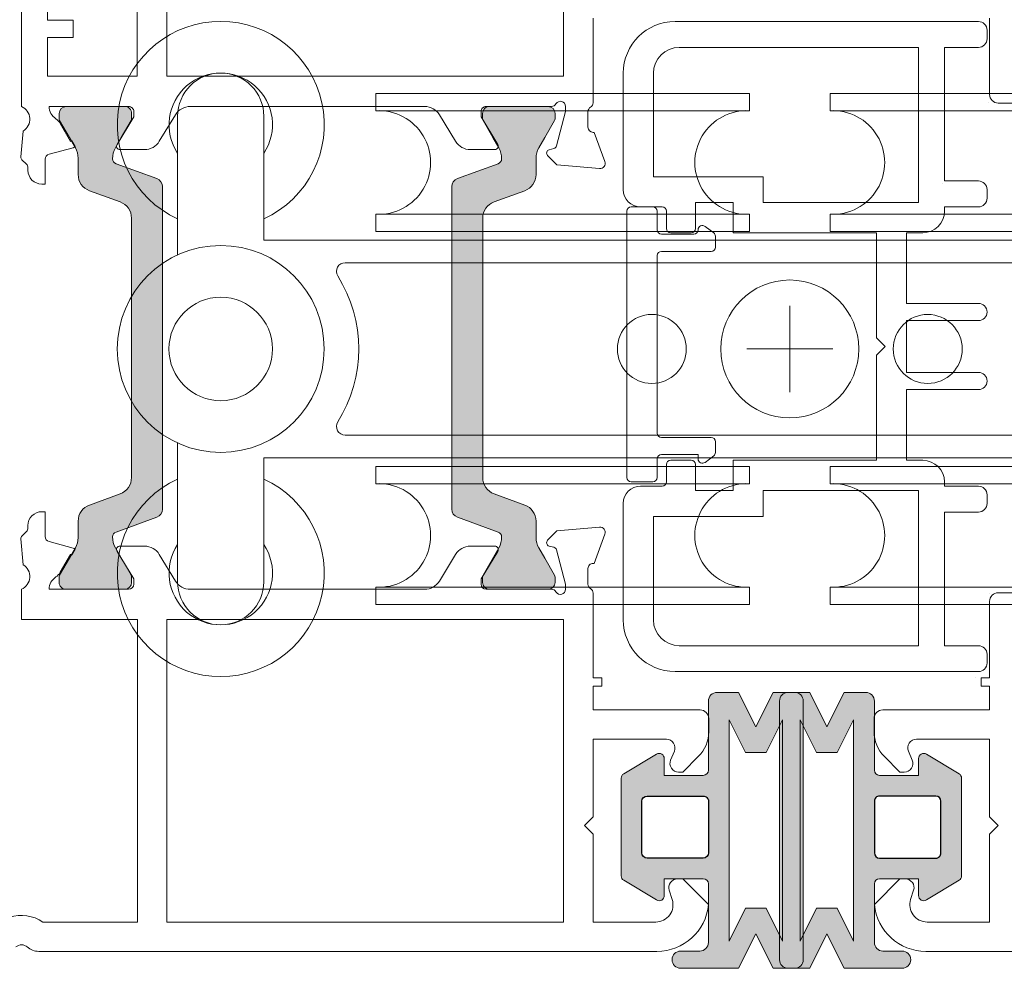
# Model space of a CAD drawing. Units: inches. Extents: x 74 to 4747, y -14 to 1513.
# Drawn here: x 1060 to 1117, y 93 to 148 of the extents above; entities that cross this region are included whole.
import ezdxf

# ---------------------------------------------------------------- set-up
doc = ezdxf.new("R2010")
doc.units = ezdxf.units.IN
doc.header["$MEASUREMENT"] = 0
doc.layers.get('0').update_dxf_attribs({"lineweight": 0})
doc.layers.add('DETAIL', color=7, linetype='Continuous')

# ---------------------------------------------------------------- blocks, each defined once
blk = doc.blocks.new('prollers')
for p, q in [((-13.81500000000022, 24), (-13.81500000000057, 2.333333333333484)), ((-7.815000000000224, 24), (-7.815000000000566, 2.333333333333484)), ((7.815000000000224, 24), (7.815000000000566, 2.333333333333484)), ((13.81500000000022, 24), (13.81500000000057, 2.333333333333484)), ((0, -2.5), (0, 2.5)), ((-2.5, 0), (2.5, 0)), ((-13.81500000000022, -24), (-13.81500000000057, -2.333333333333484)), ((-7.815000000000224, -24), (-7.815000000000566, -2.333333333333484)), ((7.815000000000224, -24), (7.815000000000566, -2.333333333333484)), ((13.81500000000022, -24), (13.81500000000057, -2.333333333333484)), ((-16, -32.99999999999978), (-16, -32.99999999999954)), ((16, -33), (16, -33.00000000000023))]:
    blk.add_line(p, q)
for points in [[(-5.454356057317852, -35.49999999999978), (-13.5, -35.49999999999954, -0.4142135623730938), (-16, -32.99999999999954, -0.4142135623730964), (-13.5, -30.49999999999978), (-6.315000000000054, -30.5), (-6.315000000000054, -2.274e-13), (-6.315000000000111, 30.49999999999978), (-13.5, 30.49999999999978, -0.4142135623730964), (-16, 32.99999999999954, -0.4142135623730938), (-13.5, 35.49999999999954), (-5.454356057317852, 35.49999999999978)], [(5.454356057317739, 35.5), (13.5, 35.50000000000023, -0.4142135623730976), (16, 33, -0.4142135623730935), (13.5, 30.5), (6.31499999999977, 30.50000000000046), (6.31499999999994, 0), (6.31499999999977, -30.50000000000046), (13.5, -30.5, -0.4142135623730935), (16, -33, -0.4142135623730976), (13.5, -35.50000000000023), (5.454356057317739, -35.5)]]:
    blk.add_lwpolyline(points, format="xyb")
for points in [[(-4.235294117647071, -26.21307995206758, -0.5888435535684847), (-5, -25.78889744907178), (-5, 0), (-5, 25.78889744907156, -0.5888435535686378), (-4.235294117647071, 26.21307995206758, 0.2864216553493377), (4.235294117647014, 26.21307995206758, -0.5888435535686379), (4.999999999999943, 25.78889744907156), (5.000000000000057, 0), (4.999999999999943, -25.78889744907178, -0.5888435535684847), (4.235294117647071, -26.21307995206758, 0.2864216553493393)], [(-13.81500000000057, 2.333333333333484), (-14.81500000000056, 2.333333333333484), (-14.81500000000005, 13), (-14.81500000000022, 24), (-13.81500000000022, 24.00000000000023, 1.057097576517844), (-7.815000000000224, 24.00000000000023), (-6.815000000000224, 24), (-6.815000000000054, 13), (-6.815000000000566, 2.333333333333484), (-7.815000000000566, 2.333333333333484, 1.057097576517844)], [(-13.81500000000057, 2.333333333333484), (-14.81500000000056, 2.333333333333484), (-14.81500000000005, 13), (-14.81500000000022, 24), (-13.81500000000022, 24.00000000000023, 1.057097576517844), (-7.815000000000224, 24.00000000000023), (-6.815000000000224, 24), (-6.815000000000054, 13), (-6.815000000000566, 2.333333333333484), (-7.815000000000566, 2.333333333333484, 1.057097576517844)], [(13.81500000000057, 2.333333333333484), (14.81500000000056, 2.333333333333484), (14.81500000000005, 13), (14.81500000000022, 24), (13.81500000000022, 24.00000000000023, -1.057097576517844), (7.815000000000224, 24.00000000000023), (6.815000000000224, 24), (6.815000000000054, 13), (6.815000000000566, 2.333333333333484), (7.815000000000566, 2.333333333333484, -1.057097576517844)], [(13.81500000000057, 2.333333333333484), (14.81500000000056, 2.333333333333484), (14.81500000000005, 13), (14.81500000000022, 24), (13.81500000000022, 24.00000000000023, -1.057097576517844), (7.815000000000224, 24.00000000000023), (6.815000000000224, 24), (6.815000000000054, 13), (6.815000000000566, 2.333333333333484), (7.815000000000566, 2.333333333333484, -1.057097576517844)], [(-13.8150000000009, -23.99999999999977), (-14.81500000000091, -23.99999999999977), (-14.81500000000039, -13.33333333333326), (-14.81500000000056, -2.333333333333257), (-13.81500000000057, -2.33333333333303, 1.057097576517844), (-7.815000000000566, -2.33333333333303), (-6.815000000000566, -2.333333333333257), (-6.815000000000395, -13.33333333333326), (-6.815000000000907, -23.99999999999977), (-7.815000000000907, -23.99999999999977, 1.057097576517844)], [(-13.8150000000009, -23.99999999999977), (-14.81500000000091, -23.99999999999977), (-14.81500000000039, -13.33333333333326), (-14.81500000000056, -2.333333333333257), (-13.81500000000057, -2.33333333333303, 1.057097576517844), (-7.815000000000566, -2.33333333333303), (-6.815000000000566, -2.333333333333257), (-6.815000000000395, -13.33333333333326), (-6.815000000000907, -23.99999999999977), (-7.815000000000907, -23.99999999999977, 1.057097576517844)], [(13.8150000000009, -23.99999999999977), (14.81500000000091, -23.99999999999977), (14.81500000000039, -13.33333333333326), (14.81500000000056, -2.333333333333257), (13.81500000000057, -2.33333333333303, -1.057097576517844), (7.815000000000566, -2.33333333333303), (6.815000000000566, -2.333333333333257), (6.815000000000395, -13.33333333333326), (6.815000000000907, -23.99999999999977), (7.815000000000907, -23.99999999999977, -1.057097576517844)], [(13.8150000000009, -23.99999999999977), (14.81500000000091, -23.99999999999977), (14.81500000000039, -13.33333333333326), (14.81500000000056, -2.333333333333257), (13.81500000000057, -2.33333333333303, -1.057097576517844), (7.815000000000566, -2.33333333333303), (6.815000000000566, -2.333333333333257), (6.815000000000395, -13.33333333333326), (6.815000000000907, -23.99999999999977), (7.815000000000907, -23.99999999999977, -1.057097576517844)]]:
    blk.add_lwpolyline(points, format="xyb", close=True)
for centre, radius in [((5.68e-14, 8.000000000000227), 2), ((0, 0), 4), ((0, -8.000000000000227), 2), ((0, -32.99999999999978), 6), ((0, -32.99999999999978), 3)]:
    blk.add_circle(centre, radius)
for centre, radius, start, end in [((-13, -32.99999999999978), 6, 24.62431835215417, 335.3756816478458), ((13, -33), 6, 204.6243183521542, 155.3756816478458), ((-13, -32.99999999999978), 3, 56.44269023807527, 303.5573097619275), ((13, -33), 3, 236.4426902380905, 123.5573097619274)]:
    blk.add_arc(centre, radius, start, end)

msp = doc.modelspace()

# ---------------------------------------------------------------- hatches: boundary and pattern name
h = msp.add_hatch(color=256)
h.paths.add_polyline_path([(1087.427388812452, 117.8701256807423, -0.3141161259734083), (1087.625440563275, 117.5890208002917, -0.1413012573400794), (1087.465797948773, 116.9462579099861), (1087.432744030906, 116.8889991814237, -0.1866113528934932), (1087.407050473112, 116.7470404033544), (1086.533211397789, 115.3154621870441, 0.0633035970542317), (1086.526532692527, 115.2629221917438), (1086.526532692529, 114.9512423297226, 0.4142135623730951), (1086.926532692527, 114.5512423297229), (1090.326532692528, 114.5512423297229, 0.4142135623730951), (1090.726532692526, 114.9512423297226), (1090.726532692526, 115.2629221917438, 0.1316524975873998), (1090.698398027322, 115.3679221917434), (1090.126532692528, 116.3584220066957), (1089.787302207986, 116.9459864413972, -0.1316524975873997), (1089.626532692528, 117.5459864413976), (1089.626532692528, 118.4978507742696, 0.3152987888789709), (1088.968552835853, 119.437543395056), (1087.189772830203, 120.08496637042, -0.3152987888789708), (1086.531792973528, 121.0246589912046), (1086.531792973525, 128.5512423297229), (1086.531792973525, 136.0778256682394, -0.315298788879), (1087.189772830199, 137.0175182890259), (1088.968552835848, 137.6649412643916, 0.3152987888790802), (1089.626532692522, 138.6046338851763), (1089.62653269252, 139.5564982180483, -0.1316524975873997), (1089.78730220798, 140.1564982180486), (1090.130677880952, 140.7512423297237), (1090.698398027314, 141.7345624677025, 0.1316524975873998), (1090.726532692521, 141.839562467702), (1090.726532692521, 142.1512423297233, 0.4142135623725955), (1090.326532692521, 142.5512423297229), (1086.92653269252, 142.5512423297229, 0.4142135623733947), (1086.526532692522, 142.1512423297233), (1086.526532692522, 141.839562467702, 0.06330359702683036), (1086.533211397778, 141.7870224724235), (1087.407050473112, 140.3554442560914, -0.1866113529054998), (1087.432744030906, 140.2134854780131), (1087.465797948767, 140.156226749458, -0.1413012573410714), (1087.62544056327, 139.5134638591505, -0.3141161260833334), (1087.427590877089, 139.2324325242177), (1085.060782901861, 138.3709848710102, 0.3152987888789708), (1084.731792973525, 137.9011385606161), (1084.731792973525, 128.5512423297229), (1084.731792973529, 119.2013460988261, 0.3152987888789708), (1085.060782901866, 118.7314997884338)])
h.paths.add_polyline_path([(1067.635090443742, 118.7314997884338, 0.3152987888789708), (1067.964080372079, 119.2013460988261), (1067.964080372083, 128.5512423297211), (1067.964080372085, 137.9011385606161, 0.3152987888789708), (1067.635090443748, 138.3709848710102), (1065.268282468394, 139.2324325242632, -0.3141161259635257), (1065.070432782341, 139.5134638591541, -0.1413012573403241), (1065.230075396841, 140.156226749458), (1065.298419147386, 140.2746174430237, -0.1081411402052522), (1065.326338301173, 140.3554442560914), (1065.671616575182, 140.9211008736463), (1066.141205987882, 141.7345624677025, 0.1316524975873873), (1066.169340653089, 141.839562467702), (1066.169340653089, 142.1512423297233, 0.4142135623732282), (1065.769340653089, 142.5512423297229), (1062.369340653087, 142.5512423297229, 0.4142135623730951), (1061.96934065309, 142.1512423297233), (1061.96934065309, 141.839562467702, 0.1316524975873998), (1061.997475318294, 141.7345624677025), (1062.565195464656, 140.7512423297218), (1062.683533125379, 140.5462754889001, -0.02712996662249464), (1062.704782071511, 140.5506173863056), (1062.890789285208, 140.2284434416167, -0.02712996662746814), (1062.876404618681, 140.2122122631706), (1062.908571137628, 140.1564982180486, -0.1316524975873997), (1063.069340653088, 139.5564982180483), (1063.069340653088, 138.6046338851763, 0.3152987888790802), (1063.727320509763, 137.6649412643916), (1065.506100515409, 137.0175182890259, -0.315298788879), (1066.164080372084, 136.0778256682394), (1066.164080372084, 128.5512423297229), (1066.16408037208, 121.0246589912046, -0.3152987888789708), (1065.506100515406, 120.08496637042), (1063.727320509755, 119.4375433950542, 0.3152987888789709), (1063.069340653081, 118.4978507742696), (1063.069340653081, 117.5459864413976, -0.1316524975873997), (1062.908571137625, 116.9459864413972), (1062.876404618677, 116.8902723962807, -0.02712996663446375), (1062.890789285208, 116.8740412178292), (1062.704782071511, 116.5518672731402, -0.02712996662984227), (1062.683533125375, 116.5562091705457), (1062.569340653081, 116.3584220066957), (1061.997475318287, 115.3679221917434, 0.1316524975873998), (1061.969340653082, 115.2629221917438), (1061.969340653082, 114.9512423297226, 0.4142135623730951), (1062.36934065308, 114.5512423297229), (1065.769340653082, 114.5512423297229, 0.4142135623730951), (1066.169340653081, 114.9512423297226), (1066.169340653081, 115.2629221917438, 0.1316524975873997), (1066.141205987877, 115.3679221917434), (1065.67161657504, 116.1813837860106), (1065.326338301173, 116.7470404033544, -0.1081411401852711), (1065.298419147388, 116.8278672164058), (1065.230075396837, 116.9462579099861, -0.1413012573403244), (1065.070432782333, 117.5890208002917, -0.3141161259721758), (1065.268484533157, 117.8701256807423)])
h = msp.add_hatch(color=256)
edge = h.paths.add_edge_path()
edge.add_arc((1099.322647130851, 104.0604089543062), 0.2999999999992724, -90, 0, ccw=False)
edge.add_line((1099.322647130851, 103.760408954307), (1097.061444237093, 103.760408954307))
edge.add_line((1097.061444237093, 103.760408954307), (1097.061444237093, 104.7305518406151))
edge.add_arc((1096.761444237093, 104.7305518406158), 0.2999999999997272, 359.9999999998697, 480.9637565319469)
edge.add_line((1096.607095510466, 104.9877997183298), (1094.707095510464, 103.8477997183304))
edge.add_arc((1094.861444237094, 103.5905518406166), 0.3000000000006282, 120.9637565322671, 180.0000000001737)
edge.add_line((1094.561444237093, 103.5905518406157), (1094.561444237093, 100.760408954307))
edge.add_line((1094.561444237093, 100.760408954307), (1094.561444237093, 97.93026606799822))
edge.add_arc((1094.861444237094, 97.93026606799731), 0.3000000000006366, 179.9999999998263, 239.0362434677328)
edge.add_line((1094.707095510464, 97.67301819028353), (1096.607095510466, 96.53301819028411))
edge.add_arc((1096.761444237094, 96.79026606799721), 0.2999999999993414, 239.0362434678892, 359.9999999999566)
edge.add_line((1097.061444237093, 96.79026606799698), (1097.061444237093, 97.76040895430697))
edge.add_line((1097.061444237093, 97.76040895430697), (1099.322647130851, 97.76040895430697))
edge.add_arc((1099.322647130851, 97.46040895430679), 0.3000000000001819, -1.737134880386293e-10, 89.99999999982629, ccw=False)
edge.add_line((1099.622647130851, 97.46040895430588), (1099.622647130851, 94.06946353171725))
edge.add_arc((1099.122647130851, 94.06946353171725), 0.5, -90, 0, ccw=False)
edge.add_line((1099.122647130851, 93.56946353171725), (1098.011906973075, 93.56946353171725))
edge.add_arc((1098.011906973075, 93.06946353171725), 0.5, 90, 180)
edge.add_arc((1098.011906973075, 93.06946353171725), 0.5, 180, 270)
edge.add_line((1098.011906973075, 92.56946353171725), (1101.372647130851, 92.56946353171725))
edge.add_line((1101.372647130851, 92.56946353171725), (1102.372647130851, 94.56946353171725))
edge.add_line((1102.372647130851, 94.56946353171725), (1103.372647130851, 92.56946353171725))
edge.add_line((1103.372647130851, 92.56946353171725), (1104.372647130851, 92.56946353171725))
edge.add_line((1104.372647130851, 92.56946353171725), (1104.622647130851, 92.56946353171725))
edge.add_arc((1104.622647130851, 93.06946353171725), 0.5, 270, 360)
edge.add_line((1105.122647130851, 93.06946353171725), (1105.122647130851, 100.760408954307))
edge.add_line((1105.122647130851, 100.760408954307), (1105.122647130851, 108.0694635317172))
edge.add_arc((1104.622647130851, 108.0694635317172), 0.5, 0, 90)
edge.add_line((1104.622647130851, 108.5694635317172), (1104.372647130851, 108.5694635317172))
edge.add_line((1104.372647130851, 108.5694635317172), (1103.372647130851, 108.5694635317172))
edge.add_line((1103.372647130851, 108.5694635317172), (1102.372647130851, 106.5694635317172))
edge.add_line((1102.372647130851, 106.5694635317172), (1101.372647130851, 108.5694635317172))
edge.add_line((1101.372647130851, 108.5694635317172), (1100.122647130851, 108.5694635317172))
edge.add_arc((1100.122647130851, 108.0694635317172), 0.5, 90, 180)
edge.add_line((1099.622647130851, 108.0694635317172), (1099.622647130851, 104.0604089543062))
edge.add_line((1099.622647130851, 104.0604089543062), (1099.622647130851, 107.7457134695046))
edge.add_line((1099.622647130851, 107.7457134695046), (1099.622647130851, 104.0604089543062))
h.paths.add_polyline_path([(1103.92264713085, 100.760408954307), (1103.92264713085, 106.9861819587181), (1102.972647130851, 105.0861819587167), (1101.772647130852, 105.0861819587167), (1100.822647130851, 106.9861819587181), (1100.822647130851, 100.760408954307), (1100.822647130851, 94.15274510471636), (1101.772647130852, 96.05274510471781), (1102.972647130851, 96.05274510471781), (1103.92264713085, 94.15274510471636)], flags=16)
edge = h.paths.add_edge_path(flags=16)
edge.add_line((1099.322647130851, 98.9604089543077), (1096.061444237093, 98.9604089543077))
edge.add_arc((1096.061444237093, 99.26040895430697), 0.2999999999992724, 180, 270, ccw=False)
edge.add_line((1095.761444237094, 99.26040895430697), (1095.761444237094, 100.760408954307))
edge.add_line((1095.761444237094, 100.760408954307), (1095.761444237094, 102.260408954307))
edge.add_arc((1096.061444237093, 102.260408954307), 0.2999999999992724, 90, 180, ccw=False)
edge.add_line((1096.061444237093, 102.5604089543062), (1099.322647130851, 102.5604089543062))
edge.add_arc((1099.322647130851, 102.260408954307), 0.2999999999992724, 0, 90, ccw=False)
edge.add_line((1099.622647130851, 102.260408954307), (1099.622647130851, 99.26040895430697))
edge.add_arc((1099.322647130851, 99.26040895430697), 0.2999999999992724, -90, 0, ccw=False)
h = msp.add_hatch(color=256)
edge = h.paths.add_edge_path()
edge.add_arc((1109.542508556979, 104.0604089543065), 0.2999999999992724, 180, 270)
edge.add_line((1109.542508556979, 103.7604089543072), (1111.803711450737, 103.7604089543072))
edge.add_line((1111.803711450737, 103.7604089543072), (1111.803711450737, 104.7305518406154))
edge.add_arc((1112.103711450737, 104.730551840616), 0.2999999999997272, 59.0362434680531, 180.0000000001303, ccw=False)
edge.add_line((1112.258060177364, 104.9877997183301), (1114.158060177366, 103.8477997183306))
edge.add_arc((1114.003711450736, 103.5905518406169), 0.3000000000006282, -1.737134880386293e-10, 59.03624346773279, ccw=False)
edge.add_line((1114.303711450737, 103.5905518406159), (1114.303711450737, 100.7604089543072))
edge.add_line((1114.303711450737, 100.7604089543072), (1114.303711450737, 97.93026606799845))
edge.add_arc((1114.003711450736, 97.93026606799754), 0.3000000000006366, -59.03624346773279, 1.737134880386293e-10, ccw=False)
edge.add_line((1114.158060177366, 97.67301819028376), (1112.258060177364, 96.53301819028434))
edge.add_arc((1112.103711450736, 96.79026606799744), 0.2999999999993414, 180.0000000000434, 300.9637565321108, ccw=False)
edge.add_line((1111.803711450737, 96.79026606799721), (1111.803711450737, 97.7604089543072))
edge.add_line((1111.803711450737, 97.7604089543072), (1109.542508556979, 97.7604089543072))
edge.add_arc((1109.54250855698, 97.46040895430701), 0.3000000000001819, 90.0000000001737, 180.0000000001737)
edge.add_line((1109.242508556979, 97.4604089543061), (1109.242508556979, 94.06946353171747))
edge.add_arc((1109.742508556979, 94.06946353171747), 0.5, 180, 270)
edge.add_line((1109.742508556979, 93.56946353171747), (1110.853248714755, 93.56946353171747))
edge.add_arc((1110.853248714755, 93.06946353171747), 0.5, 0, 90, ccw=False)
edge.add_arc((1110.853248714755, 93.06946353171747), 0.5, -90, 0, ccw=False)
edge.add_line((1110.853248714755, 92.56946353171747), (1107.492508556979, 92.56946353171747))
edge.add_line((1107.492508556979, 92.56946353171747), (1106.492508556979, 94.56946353171747))
edge.add_line((1106.492508556979, 94.56946353171747), (1105.492508556979, 92.56946353171747))
edge.add_line((1105.492508556979, 92.56946353171747), (1104.492508556979, 92.56946353171747))
edge.add_line((1104.492508556979, 92.56946353171747), (1104.242508556979, 92.56946353171747))
edge.add_arc((1104.242508556979, 93.06946353171747), 0.5, 180, 270, ccw=False)
edge.add_line((1103.742508556979, 93.06946353171747), (1103.742508556979, 100.7604089543072))
edge.add_line((1103.742508556979, 100.7604089543072), (1103.742508556979, 108.0694635317175))
edge.add_arc((1104.242508556979, 108.0694635317175), 0.5, 90, 180, ccw=False)
edge.add_line((1104.242508556979, 108.5694635317175), (1104.492508556979, 108.5694635317175))
edge.add_line((1104.492508556979, 108.5694635317175), (1105.492508556979, 108.5694635317175))
edge.add_line((1105.492508556979, 108.5694635317175), (1106.492508556979, 106.5694635317175))
edge.add_line((1106.492508556979, 106.5694635317175), (1107.492508556979, 108.5694635317175))
edge.add_line((1107.492508556979, 108.5694635317175), (1108.742508556979, 108.5694635317175))
edge.add_arc((1108.742508556979, 108.0694635317175), 0.5, 0, 90, ccw=False)
edge.add_line((1109.242508556979, 108.0694635317175), (1109.242508556979, 104.0604089543065))
edge.add_line((1109.242508556979, 104.0604089543065), (1109.242508556979, 107.7457134695048))
edge.add_line((1109.242508556979, 107.7457134695048), (1109.242508556979, 104.0604089543065))
h.paths.add_polyline_path([(1104.942508556978, 100.7604089543072), (1104.942508556978, 106.9861819587184), (1105.892508556977, 105.0861819587169), (1107.092508556978, 105.0861819587169), (1108.042508556979, 106.9861819587184), (1108.042508556979, 100.7604089543072), (1108.042508556979, 94.15274510471659), (1107.092508556978, 96.05274510471804), (1105.892508556977, 96.05274510471804), (1104.942508556978, 94.15274510471659)], flags=16)
edge = h.paths.add_edge_path(flags=16)
edge.add_line((1109.542508556979, 98.96040895430792), (1112.803711450737, 98.96040895430792))
edge.add_arc((1112.803711450737, 99.2604089543072), 0.2999999999992724, 270, 360)
edge.add_line((1113.103711450736, 99.2604089543072), (1113.103711450736, 100.7604089543072))
edge.add_line((1113.103711450736, 100.7604089543072), (1113.103711450736, 102.2604089543072))
edge.add_arc((1112.803711450737, 102.2604089543072), 0.2999999999992724, 0, 90)
edge.add_line((1112.803711450737, 102.5604089543065), (1109.542508556979, 102.5604089543065))
edge.add_arc((1109.542508556979, 102.2604089543072), 0.2999999999992724, 90, 180)
edge.add_line((1109.242508556979, 102.2604089543072), (1109.242508556979, 99.2604089543072))
edge.add_arc((1109.542508556979, 99.2604089543072), 0.2999999999992724, 180, 270)

# ---------------------------------------------------------------- linework, layer by layer
for points in [[(1091.222594234092, 144.3012423297229), (1068.220794540193, 144.3012423297229), (1068.220794540193, 161.8512415992415), (1091.222594234092, 161.8512415992415), (1091.222594234092, 144.3012423297229)], [(1091.222594234092, 144.3012423297229), (1068.220794540193, 144.3012423297229), (1068.220794540193, 161.8512415992415), (1091.222594234092, 161.8512415992415), (1091.222594234092, 144.3012423297229)], [(1110.298907214214, 145.9795953310901), (1110.298907214214, 145.9795953310901)], [(1115.840816329712, 142.7708583024748), (1115.840816329712, 142.7708583024748)], [(1092.936340313656, 114.3316263569711), (1092.936340313656, 114.3316263569711)], [(1115.928815374175, 114.3316263569711), (1115.928815374175, 114.3316263569711)], [(1068.220794540193, 112.8012423297229), (1068.220794540193, 95.25124306020433), (1091.222594234092, 95.25124306020433), (1091.222594234092, 112.8012423297229)], [(1110.298907214214, 111.2795953310912), (1110.298907214214, 111.2795953310912)], [(1115.088861294193, 109.4228893283568), (1115.088861294193, 109.4228893283568)], [(1103.92264713085, 100.760408954307), (1103.92264713085, 106.9861819587181), (1102.972647130851, 105.0861819587167), (1101.772647130852, 105.0861819587167), (1100.822647130851, 106.9861819587181), (1100.822647130851, 100.760408954307), (1100.822647130851, 94.15274510471636), (1101.772647130852, 96.05274510471781), (1102.972647130851, 96.05274510471781), (1103.92264713085, 94.15274510471636)], [(1104.942508556978, 100.7604089543072), (1104.942508556978, 106.9861819587184), (1105.892508556977, 105.0861819587169), (1107.092508556978, 105.0861819587169), (1108.042508556979, 106.9861819587184), (1108.042508556979, 100.7604089543072), (1108.042508556979, 94.15274510471659), (1107.092508556978, 96.05274510471804), (1105.892508556977, 96.05274510471804), (1104.942508556978, 94.15274510471659)]]:
    msp.add_lwpolyline(points, close=True)
for points in [[(1066.488506926446, 155.7512415992412), (1066.488506926446, 144.3012423297229), (1061.288506926445, 144.3012423297229), (1061.288506926445, 146.5512416393255), (1062.788790066908, 146.5512416393255), (1062.788506926445, 147.5512415992422), (1061.288506926445, 147.5512415992422), (1061.288506926445, 149.5512415992422)], [(1113.307646699126, 145.9795953310901), (1115.282646699128, 145.9795953310901)], [(1113.307646699128, 138.2295953310901), (1113.307646699128, 138.2295953310901)], [(1113.219647654665, 138.0728893283546), (1113.219647654665, 138.0728893283546)], [(1113.307646699128, 119.0295953310912), (1113.307646699128, 119.0295953310912)], [(1113.307646699126, 111.2795953310912), (1115.282646699128, 111.2795953310912)], [(1092.936340313656, 108.9228893283568), (1093.436340313656, 108.9228893283568), (1093.436340313656, 109.4228893283568), (1092.936340313656, 109.4228893283568)], [(1115.928815374175, 108.9228893283568), (1115.428815374175, 108.9228893283568), (1115.428815374175, 109.4228893283568), (1115.928815374175, 109.4228893283568)]]:
    msp.add_lwpolyline(points)
for points in [[(1059.788506926445, 149.1493178106418), (1059.788506926445, 144.4165701846766), (1059.788506926445, 142.5512423297229, -0.602994627237582), (1059.884288916141, 141.1252423296798), (1059.753006152845, 139.6246734782223, 0.2216946626429585), (1059.810823736207, 139.465820973485), (1060.070270345645, 139.2063743640235, -0.1989123673796789), (1060.158138311246, 138.9942423297222), (1060.158138311246, 138.8512423297222, 0.414213562373095), (1060.958138311245, 138.0512423297229), (1061.158138311246, 138.0512423297229), (1061.158138311246, 139.4932423297238, -0.3394542588634027), (1061.380492597715, 139.7830200776104), (1062.785902120246, 140.1595984242219, 0.1608882107322541), (1062.890789285208, 140.2284434416167), (1062.704782071511, 140.5506173863056, 0.09434981304968637), (1062.634138311245, 140.5259886701794), (1062.032969785845, 141.5672431001228, 0.1184121939562593), (1061.775716717952, 141.8382730296168, -0.254024749687079), (1061.388506926445, 142.5512423297229), (1064.274359582123, 142.5512423297229), (1065.997048460627, 142.5512423297229, -0.4142135623730951), (1066.297048460627, 142.2512423297237), (1066.297048460627, 141.9457227843383), (1065.326338301173, 140.3554442560914, 0.585524068319956), (1065.497048460627, 140.0512423297229), (1066.922631694051, 140.0512423297229, 0.2614125764230327), (1067.776182491327, 140.5302326978824), (1068.717435069881, 142.0722519615635, -0.2614125764230263), (1069.570985867154, 142.5512423297229), (1083.162402907128, 142.5512423297229, -0.2614125764230555), (1084.015953704402, 142.0722519615635), (1084.957206282957, 140.5302326978824, 0.2614125764229777), (1085.810757080231, 140.0512423297229), (1087.236340313657, 140.0512423297229, 0.585524068319956), (1087.407050473112, 140.3554442560914), (1086.436340313656, 141.9457227843383), (1086.436340313656, 142.2512423297237, -0.4142135623730951), (1086.736340313655, 142.5512423297229), (1090.5167250714, 142.5512423297229, 0.2679491924282913), (1090.776532692522, 142.7012423297262, -0.7673269879746425), (1091.336340313657, 142.5512423297229), (1091.336340313657, 142.2512423297237), (1090.802792780116, 140.2600158262982, -0.2679491924312257), (1090.661371423879, 140.1185944700616), (1090.384576504635, 140.0444274949811, 0.577350269189328), (1090.294918957419, 139.7098209734856), (1090.835881776859, 139.1688581540463), (1093.310193590831, 138.9523839202945, 0.54861878662667), (1093.618248099892, 139.3538483727213), (1093.00044722372, 141.0512423297229), (1092.936340313656, 141.0512423297229, -0.414213562372873), (1092.636340313657, 141.351242329724), (1092.636340313657, 142.2512430602043, -0.267949192431432), (1092.786340313656, 142.5110506813386, 0.2679491924311038), (1092.936340313656, 142.7708583024748), (1092.936340313656, 142.7708583024748), (1092.936340313656, 147.679595331089)], [(1113.307646699126, 138.2295953310901), (1113.307646699126, 145.9795953310901), (1115.282646699128, 145.9795953310901, 0.4142135623730951), (1115.782646699128, 146.4795953310901), (1115.782646699128, 146.9795953310901, 0.4142135623730951), (1115.282646699128, 147.4795953310901), (1097.682646699128, 147.4795953310901, 0.4142135623730951), (1094.682646699128, 144.4795953310901), (1094.682646699128, 137.7295953310901, 0.4142135623730951), (1095.682646699128, 136.7295953310901), (1096.932646699128, 136.7295953310901, -0.4142135623730951), (1097.182646699128, 136.4795953310901), (1097.182646699128, 135.4795953310901, 0.4142135623730951), (1097.432646699128, 135.2295953310901), (1098.622130538941, 135.2295953310901, 0.4142135623730951), (1098.872130538941, 135.4795953310901), (1098.872130538941, 136.9795953310901), (1101.050392728164, 136.9795953310901), (1101.050392728164, 135.2295953310901), (1109.363492315988, 135.2295953310901), (1109.363492315988, 129.1295953310898), (1109.863492315988, 128.6295953310898), (1109.363492315988, 128.1295953310898), (1109.363492315988, 122.0295953310912), (1101.050392728164, 122.0295953310912), (1101.050392728164, 120.2795953310912), (1098.872130538941, 120.2795953310912), (1098.872130538941, 121.7795953310912, 0.4142135623730951), (1098.622130538941, 122.0295953310912), (1097.432646699128, 122.0295953310912, 0.4142135623730951), (1097.182646699128, 121.7795953310912), (1097.182646699128, 120.7795953310912, -0.414213562373095), (1096.932646699128, 120.5295953310912), (1095.682646699128, 120.5295953310912, 0.4142135623730951), (1094.682646699128, 119.5295953310912), (1094.682646699128, 112.7795953310912, 0.4142135623730951), (1097.682646699128, 109.7795953310912), (1115.282646699128, 109.7795953310912, 0.414213562373095), (1115.782646699128, 110.2795953310912), (1115.782646699128, 110.7795953310912, 0.4142135623730951), (1115.282646699128, 111.2795953310912), (1113.307646699126, 111.2795953310912), (1113.307646699126, 119.0295953310912), (1115.282646699128, 119.0295953310912, 0.414213562373095), (1115.782646699128, 119.5295953310912), (1115.782646699128, 120.0295953310912, 0.4142135623730951), (1115.282646699128, 120.5295953310912), (1113.307646699128, 120.5295953310912), (1113.307646699126, 120.7795953310912, 0.4142135623729048), (1112.057646699126, 122.0295953310912), (1111.113492315988, 122.0295953310912), (1111.113492315988, 126.1295953310898), (1115.282646699128, 126.1295953310898, 0.414213562373095), (1115.782646699128, 126.6295953310898)], [(1117.878815374173, 142.7512415992412), (1116.428815374175, 142.7512415992412, -0.4142135623732948), (1115.928815374175, 143.2512415992412), (1115.928815374175, 147.679595331089)], [(1111.113492315988, 135.2295953310901), (1112.057646699126, 135.2295953310901, 0.4142135623728426), (1113.307646699126, 136.4795953310883), (1113.307646699128, 136.7295953310901), (1115.282646699128, 136.7295953310901, 0.4142135623730951), (1115.782646699128, 137.2295953310901), (1115.782646699128, 137.7295953310901, 0.4142135623730951), (1115.282646699128, 138.2295953310901), (1113.307646699128, 138.2295953310901)], [(1115.782646699128, 130.6295953310898, 0.4142135623730951), (1115.282646699128, 131.1295953310898), (1111.113492315988, 131.1295953310898), (1111.113492315988, 135.2295953310901)], [(1115.782646699128, 130.6295953310898, -0.4142135623730951), (1115.282646699128, 130.1295953310898), (1115.282646699128, 130.1295953310898), (1111.113492315988, 130.1295953310898), (1111.113492315988, 129.1295953310898), (1111.113492315988, 127.1295953310898), (1115.282646699128, 127.1295953310898), (1115.282646699128, 127.1295953310898, -0.4142135623730951), (1115.782646699128, 126.6295953310898)], [(1059.091917192905, 95.52001590082972, -0.2342292901454737), (1061.027358174881, 95.25124306020433), (1066.520794540193, 95.25124306020433), (1066.520794540193, 112.8012423297229), (1059.788506926445, 112.8012423297229), (1059.788506926445, 114.5512423297229, 0.602994627237582), (1059.884288916141, 115.9772423297661), (1059.753006152845, 117.4778111812236, -0.2216946626429585), (1059.810823736207, 117.6366636859609), (1060.070270345645, 117.8961102954224, 0.1989123673796789), (1060.158138311246, 118.1082423297236), (1060.158138311246, 118.2512423297237, -0.414213562373095), (1060.958138311245, 119.0512423297229), (1061.158138311246, 119.0512423297229), (1061.158138311246, 117.609242329722, 0.3394542588634027), (1061.380492597715, 117.3194645818355), (1062.785902120246, 116.942886235224, -0.1608882107322541), (1062.890789285208, 116.8740412178292), (1062.704782071511, 116.5518672731402, -0.09434981304968637), (1062.634138311245, 116.5764959892664), (1062.032969785845, 115.5352415593231, -0.1184121939562593), (1061.775716717952, 115.2642116298272, 0.254024749687079), (1061.388506926445, 114.5512423297229), (1064.274359582123, 114.5512423297229), (1065.997048460627, 114.5512423297229, 0.414213562373095), (1066.297048460627, 114.851242329724), (1066.297048460627, 115.1567618751075), (1065.326338301173, 116.7470404033544, -0.5855240683194672), (1065.497048460627, 117.0512423297229), (1066.922631694051, 117.0512423297229, -0.2614125764230005), (1067.776182491327, 116.5722519615635), (1068.717435069881, 115.0302326978824, 0.2614125764230484), (1069.570985867154, 114.5512423297229), (1083.162402907128, 114.5512423297229, 0.2614125764230005), (1084.015953704402, 115.0302326978824), (1084.957206282956, 116.5722519615635, -0.2614125764230483), (1085.810757080231, 117.0512423297229), (1087.236340313657, 117.0512423297229, -0.5855240683194672), (1087.407050473112, 116.7470404033544), (1086.436340313656, 115.1567618751075), (1086.436340313656, 114.851242329724, 0.414213562373095), (1086.736340313655, 114.5512423297229), (1090.5167250714, 114.5512423297229, -0.2679491924281694), (1090.776532692522, 114.4012423297197, 0.7673269879743017), (1091.336340313657, 114.5512423297229), (1091.336340313657, 114.851242329724), (1090.802792780116, 116.8424688331476, 0.2679491924313009), (1090.661371423879, 116.9838901893842), (1090.384576504635, 117.0580571644647, -0.5773502691902233), (1090.294918957419, 117.3926636859603), (1090.835881776859, 117.9336265053996), (1093.310193590831, 118.1501007391514, -0.5486187866269053), (1093.618248099892, 117.7486362867264), (1093.00044722372, 116.0512423297229), (1092.936340313656, 116.0512423297229, 0.4142135623732061), (1092.636340313657, 115.7512423297237), (1092.636340313657, 114.8512415992415, 0.2679491924312307), (1092.786340313656, 114.5914339781072, -0.2679491924310567), (1092.936340313656, 114.3316263569711), (1092.936340313656, 113.3316263569711), (1092.936340313656, 109.4228893283568), (1093.436340313656, 109.4228893283568), (1093.436340313656, 108.9228893283568), (1092.936340313656, 108.9228893283568), (1092.936340313656, 108.8512430602047), (1092.936340313656, 107.5512430602054), (1099.136340313657, 107.5512430602036, -0.414213562373095), (1099.636340313657, 107.0512430602036), (1099.636340313657, 106.2796701849499, -0.1989123673796954), (1099.05055387603, 104.8654566225766), (1098.136340313657, 103.9512430602032), (1097.889380527555, 103.9512430602032, -0.5363843728583272), (1097.428562839985, 104.6452715602324), (1097.644117787328, 105.1572145601755, 0.536384372858068), (1097.183300099759, 105.8512430602047), (1092.936340313656, 105.8512430602047), (1092.936340313656, 101.3512430602047), (1092.436340313656, 100.8512430602047), (1092.936340313656, 100.3512430602047), (1092.936340313656, 95.25124306020433), (1096.566387933784, 95.25124306020433, 0.508122931601398), (1097.518812080983, 96.55601878730766), (1097.345104429995, 97.09885519665175, -0.5081229316015307), (1097.821316503592, 97.75124306020433), (1098.136340313657, 97.75124306020433), (1099.622647130851, 96.2649362430081, -0.3864876608333798), (1096.636340313657, 93.55124306020542), (1060.788506926445, 93.55124306020542, -0.1844830881382777), (1060.121840259779, 93.80588706770385, 0.3819660112501296), (1059.455173593113, 93.80588706770385, -0.184483088138273)], [(1152.528815374175, 93.55124306020542), (1115.928815374175, 93.55124306020542), (1112.228815374176, 93.55124306020542, -0.3864876608333273), (1109.242508556979, 96.2649362430081), (1110.728815374176, 97.75124306020433), (1111.043839184238, 97.75124306020433, -0.5081229316014966), (1111.520051257838, 97.09885519665175), (1111.346343606849, 96.55601878730766, 0.508122931601486), (1112.298767754048, 95.25124306020433), (1115.928815374175, 95.25124306020433), (1115.928815374175, 100.3512430602047), (1116.428815374175, 100.8512430602047), (1115.928815374175, 101.3512430602047), (1115.928815374175, 105.8512430602047), (1111.681855588071, 105.8512430602047, 0.536384372858062), (1111.221037900503, 105.1572145601755), (1111.436592847847, 104.6452715602324, -0.5363843728582596), (1110.975775160277, 103.9512430602032), (1110.728815374176, 103.9512430602032), (1109.814601811802, 104.8654566225766, -0.1989123673796702), (1109.228815374176, 106.2796701849499), (1109.228815374176, 107.0512430602036, -0.414213562373095), (1109.728815374176, 107.5512430602036), (1115.928815374175, 107.5512430602036), (1115.928815374175, 108.9228893283568), (1115.428815374175, 108.9228893283568), (1115.428815374175, 109.4228893283568), (1115.928815374175, 109.4228893283568), (1115.928815374175, 113.8512430602047, -0.4142135623732948), (1116.428815374175, 114.3512430602047), (1117.878815374173, 114.3512430602047, 0.414213562373761)]]:
    msp.add_lwpolyline(points, format="xyb")
for points in [[(1111.807646699126, 145.9795953310901), (1097.932646699128, 145.9795953310901, 0.4142135623730951), (1096.432646699128, 144.4795953310901), (1096.432646699128, 138.4795953310901), (1102.800392728166, 138.4795953310901), (1102.800392728164, 136.9795953310901), (1111.807646699128, 136.9795953310901)], [(1067.964080372085, 137.9011385606161, 0.3152987888789708), (1067.635090443748, 138.3709848710102), (1065.268058407877, 139.2325140756226, -0.313898216910651), (1065.070432782341, 139.5134638591541, -0.1413012573403241), (1065.230075396841, 140.156226749458), (1065.573561824385, 140.7512423297218), (1066.141205987882, 141.7345624677025, 0.1316524975873873), (1066.169340653089, 141.839562467702), (1066.169340653089, 142.1512423297233, 0.4142135623732282), (1065.769340653089, 142.5512423297229), (1062.369340653087, 142.5512423297229, 0.414213562373095), (1061.96934065309, 142.1512423297233), (1061.96934065309, 141.839562467702, 0.1316524975873998), (1061.997475318294, 141.7345624677025), (1062.565195464656, 140.7512423297218), (1062.908571137628, 140.1564982180486, -0.1316524975873997), (1063.069340653088, 139.5564982180483), (1063.069340653088, 138.6046338851763, 0.3152987888790801), (1063.727320509763, 137.6649412643916), (1065.506100515409, 137.0175182890259, -0.315298788879), (1066.164080372084, 136.0778256682394), (1066.164080372084, 128.5512423297229), (1066.16408037208, 121.0246589912046, -0.3152987888789708), (1065.506100515406, 120.08496637042), (1063.727320509755, 119.4375433950542, 0.3152987888789709), (1063.069340653081, 118.4978507742696), (1063.069340653081, 117.5459864413976, -0.1316524975873997), (1062.908571137625, 116.9459864413972), (1062.569340653081, 116.3584220066957), (1061.997475318287, 115.3679221917434, 0.1316524975873998), (1061.969340653082, 115.2629221917438), (1061.969340653082, 114.9512423297226, 0.414213562373095), (1062.36934065308, 114.5512423297229), (1065.769340653082, 114.5512423297229, 0.414213562373095), (1066.169340653081, 114.9512423297226), (1066.169340653081, 115.2629221917438, 0.1316524975873997), (1066.141205987877, 115.3679221917434), (1065.230075396837, 116.9462579099861, -0.1413012573403244), (1065.070432782333, 117.5890208002917, -0.3137019356292425), (1065.268058407872, 117.8699705838214), (1067.635090443742, 118.7314997884338, 0.3152987888789708), (1067.964080372079, 119.2013460988261), (1067.964080372083, 128.5512423297211)], [(1067.964080372085, 137.9011385606161, 0.3152987888789708), (1067.635090443748, 138.3709848710102), (1065.268058407877, 139.2325140756226, -0.313898216910651), (1065.070432782341, 139.5134638591541, -0.1413012573403241), (1065.230075396841, 140.156226749458), (1065.573561824385, 140.7512423297218), (1066.141205987882, 141.7345624677025, 0.1316524975873873), (1066.169340653089, 141.839562467702), (1066.169340653089, 142.1512423297233, 0.4142135623732282), (1065.769340653089, 142.5512423297229), (1062.369340653087, 142.5512423297229, 0.414213562373095), (1061.96934065309, 142.1512423297233), (1061.96934065309, 141.839562467702, 0.1316524975873998), (1061.997475318294, 141.7345624677025), (1062.565195464656, 140.7512423297218), (1062.908571137628, 140.1564982180486, -0.1316524975873997), (1063.069340653088, 139.5564982180483), (1063.069340653088, 138.6046338851763, 0.3152987888790801), (1063.727320509763, 137.6649412643916), (1065.506100515409, 137.0175182890259, -0.315298788879), (1066.164080372084, 136.0778256682394), (1066.164080372084, 128.5512423297229), (1066.16408037208, 121.0246589912046, -0.3152987888789708), (1065.506100515406, 120.08496637042), (1063.727320509755, 119.4375433950542, 0.3152987888789709), (1063.069340653081, 118.4978507742696), (1063.069340653081, 117.5459864413976, -0.1316524975873997), (1062.908571137625, 116.9459864413972), (1062.569340653081, 116.3584220066957), (1061.997475318287, 115.3679221917434, 0.1316524975873998), (1061.969340653082, 115.2629221917438), (1061.969340653082, 114.9512423297226, 0.414213562373095), (1062.36934065308, 114.5512423297229), (1065.769340653082, 114.5512423297229, 0.414213562373095), (1066.169340653081, 114.9512423297226), (1066.169340653081, 115.2629221917438, 0.1316524975873997), (1066.141205987877, 115.3679221917434), (1065.230075396837, 116.9462579099861, -0.1413012573403244), (1065.070432782333, 117.5890208002917, -0.3137019356292425), (1065.268058407872, 117.8699705838214), (1067.635090443742, 118.7314997884338, 0.3152987888789708), (1067.964080372079, 119.2013460988261), (1067.964080372083, 128.5512423297211)], [(1084.731792973525, 137.9011385606161, -0.3152987888789708), (1085.060782901861, 138.3709848710102), (1087.427814937731, 139.2325140756226, 0.313898216910651), (1087.62544056327, 139.5134638591541, 0.1413012573403241), (1087.465797948767, 140.156226749458), (1087.122311521223, 140.7512423297218), (1086.554667357726, 141.7345624677025, -0.1316524975873873), (1086.526532692522, 141.839562467702), (1086.526532692522, 142.1512423297233, -0.4142135623732282), (1086.92653269252, 142.5512423297229), (1090.326532692521, 142.5512423297247, -0.414213562373095), (1090.726532692521, 142.1512423297233), (1090.726532692521, 141.839562467702, -0.1316524975873998), (1090.698398027314, 141.7345624677025), (1090.130677880952, 140.7512423297237), (1089.78730220798, 140.1564982180486, 0.1316524975873997), (1089.62653269252, 139.5564982180483), (1089.626532692522, 138.6046338851763, -0.3152987888790801), (1088.968552835848, 137.6649412643916), (1087.189772830199, 137.0175182890259, 0.315298788879), (1086.531792973525, 136.0778256682394), (1086.531792973525, 128.5512423297229), (1086.531792973528, 121.0246589912046, 0.3152987888789708), (1087.189772830203, 120.08496637042), (1088.968552835853, 119.437543395056, -0.3152987888789709), (1089.626532692528, 118.4978507742696), (1089.626532692528, 117.5459864413976, 0.1316524975873997), (1089.787302207986, 116.9459864413972), (1090.126532692528, 116.3584220066957), (1090.698398027322, 115.3679221917434, -0.1316524975873998), (1090.726532692526, 115.2629221917438), (1090.726532692526, 114.9512423297226, -0.414213562373095), (1090.326532692528, 114.5512423297229), (1086.926532692527, 114.5512423297229, -0.414213562373095), (1086.526532692529, 114.9512423297226), (1086.526532692527, 115.2629221917438, -0.1316524975873997), (1086.554667357734, 115.3679221917434), (1087.465797948773, 116.9462579099861, 0.1413012573403244), (1087.625440563275, 117.5890208002917, 0.3137019356292425), (1087.427814937739, 117.8699705838232), (1085.060782901866, 118.7314997884338, -0.3152987888789708), (1084.731792973529, 119.2013460988261), (1084.731792973525, 128.5512423297229)], [(1096.642573908279, 122.110910594735), (1096.642573908279, 121.0300110877403, -0.4142135623730951), (1096.392573908279, 120.7800110877403), (1095.142573908279, 120.7800110877403, -0.4142135623730971), (1094.892573908279, 121.0300110877403), (1094.892573908279, 136.4800049842258, -0.4142135623730929), (1095.142573908279, 136.7300049842258), (1096.392573908279, 136.7300049842258, -0.4142135623731046), (1096.642573908279, 136.4800049842258), (1096.642573908279, 135.3991054772293, 0.4142135623731168), (1096.892573908279, 135.1491054772293), (1098.774644652876, 135.1491054772293, 0.414213562373094), (1099.024644652876, 135.3991054772293), (1099.024644652876, 135.3991054772293, -0.6180339887498555), (1099.424644652878, 135.59910547723), (1099.924644652878, 135.22410547723, -0.2360679774997916), (1100.024644652876, 135.0241054772293), (1100.024644652876, 134.3991054772293, -0.4142135623730951), (1099.774644652876, 134.1491054772293), (1096.892573908279, 134.1491054772293, 0.4142135623730928), (1096.642573908279, 133.8991054772293), (1096.642573908279, 123.610910594735, 0.4142135623730966), (1096.892573908279, 123.360910594735), (1099.774644652876, 123.360910594735, -0.4142135623730761), (1100.024644652876, 123.110910594735), (1100.024644652876, 122.485910594735, -0.2360679774997937), (1099.924644652878, 122.2859105947343), (1099.424644652878, 121.9109105947343, -0.6180339887498949), (1099.024644652876, 122.110910594735), (1099.024644652876, 122.360910594735), (1096.892573908279, 122.360910594735, 0.4142135623730951)], [(1111.807646699126, 111.2795953310912), (1097.932646699128, 111.2795953310912, -0.4142135623730951), (1096.432646699128, 112.7795953310912), (1096.432646699128, 118.7795953310912), (1102.800392728166, 118.7795953310912), (1102.800392728164, 120.2795953310912), (1111.807646699128, 120.2795953310912)], [(1099.622647130851, 104.0604089543062, -0.414213562372984), (1099.322647130851, 103.760408954307), (1097.061444237093, 103.760408954307), (1097.061444237093, 104.7305518406151, 0.5829708565575754), (1096.607095510466, 104.9877997183298), (1094.707095510464, 103.8477997183304, 0.2634471391022657), (1094.561444237093, 103.5905518406157), (1094.561444237093, 100.760408954307), (1094.561444237093, 97.93026606799822, 0.2634471391022655), (1094.707095510464, 97.67301819028353), (1096.607095510466, 96.53301819028411, 0.5829708565576234), (1097.061444237093, 96.79026606799698), (1097.061444237093, 97.76040895430697), (1099.322647130851, 97.76040895430697, -0.4142135623730396), (1099.622647130851, 97.46040895430588), (1099.622647130851, 94.06946353171725, -0.4142135623730284), (1099.122647130851, 93.56946353171725), (1098.011906973075, 93.56946353171725, 0.4142135623730284), (1097.511906973075, 93.06946353171725, 0.4142135623731617), (1098.011906973075, 92.56946353171725), (1101.372647130851, 92.56946353171725), (1102.372647130851, 94.56946353171725), (1103.372647130851, 92.56946353171725), (1104.372647130851, 92.56946353171725), (1104.622647130851, 92.56946353171725, 0.4142135623730951), (1105.122647130851, 93.06946353171725), (1105.122647130851, 100.760408954307), (1105.122647130851, 108.0694635317172, 0.4142135623730951), (1104.622647130851, 108.5694635317172), (1104.372647130851, 108.5694635317172), (1103.372647130851, 108.5694635317172), (1102.372647130851, 106.5694635317172), (1101.372647130851, 108.5694635317172), (1100.122647130851, 108.5694635317172, 0.4142135623731117), (1099.622647130851, 108.0694635317172), (1099.622647130851, 104.0604089543062), (1099.622647130851, 107.7457134695046)], [(1109.242508556979, 104.0604089543065, 0.414213562372984), (1109.542508556979, 103.7604089543072), (1111.803711450737, 103.7604089543072), (1111.803711450737, 104.7305518406154, -0.5829708565575754), (1112.258060177364, 104.9877997183301), (1114.158060177366, 103.8477997183306, -0.2634471391022657), (1114.303711450737, 103.5905518406159), (1114.303711450737, 100.7604089543072), (1114.303711450737, 97.93026606799845, -0.2634471391022655), (1114.158060177366, 97.67301819028376), (1112.258060177364, 96.53301819028434, -0.5829708565576234), (1111.803711450737, 96.79026606799721), (1111.803711450737, 97.7604089543072), (1109.542508556979, 97.7604089543072, 0.4142135623730396), (1109.242508556979, 97.4604089543061), (1109.242508556979, 94.06946353171747, 0.4142135623730284), (1109.742508556979, 93.56946353171747), (1110.853248714755, 93.56946353171747, -0.4142135623730284), (1111.353248714755, 93.06946353171747, -0.4142135623731617), (1110.853248714755, 92.56946353171747), (1107.492508556979, 92.56946353171747), (1106.492508556979, 94.56946353171747), (1105.492508556979, 92.56946353171747), (1104.492508556979, 92.56946353171747), (1104.242508556979, 92.56946353171747, -0.4142135623730951), (1103.742508556979, 93.06946353171747), (1103.742508556979, 100.7604089543072), (1103.742508556979, 108.0694635317175, -0.4142135623730951), (1104.242508556979, 108.5694635317175), (1104.492508556979, 108.5694635317175), (1105.492508556979, 108.5694635317175), (1106.492508556979, 106.5694635317175), (1107.492508556979, 108.5694635317175), (1108.742508556979, 108.5694635317175, -0.4142135623731117), (1109.242508556979, 108.0694635317175), (1109.242508556979, 104.0604089543065), (1109.242508556979, 107.7457134695048)]]:
    msp.add_lwpolyline(points, format="xyb", close=True)
at = {"layer": 'DETAIL'}
for points in [[(1099.322647130851, 98.9604089543077), (1096.061444237093, 98.9604089543077, -0.4142135623730951), (1095.761444237094, 99.26040895430697), (1095.761444237094, 100.760408954307), (1095.761444237094, 102.260408954307, -0.4142135623730951), (1096.061444237093, 102.5604089543062), (1099.322647130851, 102.5604089543062, -0.4142135623731506), (1099.622647130851, 102.260408954307), (1099.622647130851, 99.26040895430697, -0.4142135623730674)], [(1109.542508556979, 98.96040895430792), (1112.803711450737, 98.96040895430792, 0.4142135623730951), (1113.103711450736, 99.2604089543072), (1113.103711450736, 100.7604089543072), (1113.103711450736, 102.2604089543072, 0.4142135623730951), (1112.803711450737, 102.5604089543065), (1109.542508556979, 102.5604089543065, 0.4142135623731506), (1109.242508556979, 102.2604089543072), (1109.242508556979, 99.2604089543072, 0.4142135623730674)]]:
    msp.add_lwpolyline(points, format="xyb", close=True, dxfattribs=at)

# ---------------------------------------------------------------- block references
at = {"rotation": 270}
msp.add_blockref('prollers', (1104.338294952191, 128.4886937506714), dxfattribs=at)

doc.saveas('drawing.dxf')
